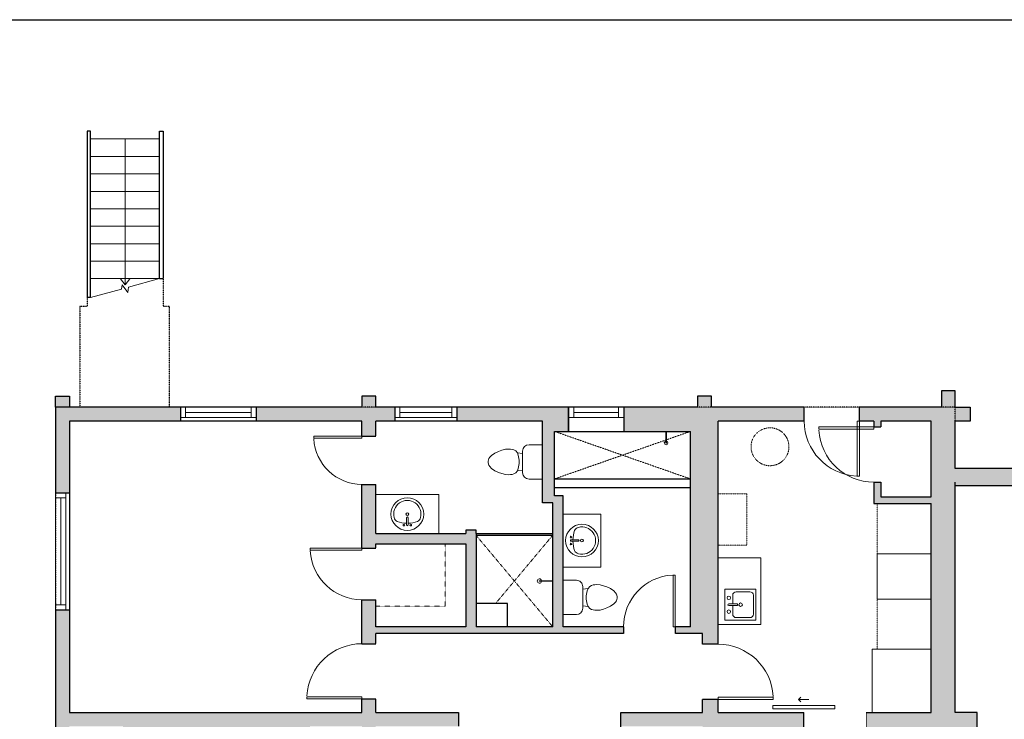
# Model space of a CAD drawing. Units: inches. Extents: x 1979 to 5979, y -2728 to -1480.
# Drawn here: x 2527 to 3098, y -2008 to -1603 of the extents above; entities that cross this region are included whole.
import ezdxf

# ---------------------------------------------------------------- set-up
doc = ezdxf.new("R2010")
doc.units = ezdxf.units.IN
doc.linetypes.add('Dash', pattern=[0.23622, 0.11811, -0.11811])
doc.layers.get('0').update_dxf_attribs({"color": 255})
doc.layers.get('Defpoints').update_dxf_attribs({"color": 6, "linetype": 'Dash'})
for name, color, linetype, lineweight in [('A-DOOR&WINDOWS', 4, 'Continuous', 9), ('A-OBJECT', 2, 'Continuous', 9), ('A-STAIRS', 1, 'Continuous', 15)]:
    doc.layers.add(name, color=color, linetype=linetype, lineweight=lineweight)
doc.layers.add('A-WALL', color=252, linetype='Continuous')

# ---------------------------------------------------------------- blocks, each defined once
blk = doc.blocks.new('*U238')
blk.add_lwpolyline([(-20.02, 0), (20.02, 0)])
blk = doc.blocks.new('*U239')
at = {"layer": 'A-STAIRS', "color": 0, "linetype": 'ByBlock', "lineweight": -2, "transparency": 16777216}
for p in [(0, 81), (0, 70.875), (0, 60.75), (0, 50.625), (0, 40.5), (0, 30.375), (0, 20.25), (0, 10.125), (0, 0)]:
    blk.add_blockref('*U238', p, dxfattribs=at)
blk = doc.blocks.new('*U76')
at = {"layer": 'A-OBJECT', "linetype": 'ByBlock', "lineweight": -2}
for p, q in [((-10, 162), (-10, 51)), ((10, 162), (10, 51))]:
    blk.add_line(p, q, dxfattribs=at)
for centre, radius, start, end in [((0, 0), 241, 90, 270), ((-51, 162), 12.7, 360, 180), ((-51, 162), 12.7, 180, 360), ((0, 162), 9.52, 360, 180), ((0, 0), 241, 270, 90), ((51, 162), 12.7, 0, 180), ((51, 162), 12.7, 180, 360), ((0, 0), 201, 165.3071, 14.6929), ((-95, 19), 105, 120.7927, 162.1904), ((0, -318), 452, 91.2067, 109.2086), ((0, 0), 20.6, 360, 180), ((0, 51), 9.52, 180, 360), ((0, -318), 452, 70.7914, 88.7933), ((95, 19), 105, 17.8096, 59.2073), ((0, 0), 20.6, 180, 360)]:
    blk.add_arc(centre, radius, start, end, dxfattribs=at)
blk = doc.blocks.new('blocks$0$Sink Kitchen-Island - 18_ x 18_-1226390-SUBSTRUCTURE Copy 1')
at = {"layer": 'A-OBJECT', "color": 0, "linetype": 'ByBlock', "lineweight": -2}
for p, q in [((229, 0), (-229, 0)), ((-229, 0), (-229, -457)), ((229, -457), (229, 0)), ((-13, -114), (-140, -114)), ((-13, -57), (-13, -178)), ((13, -57), (13, -178)), ((140, -114), (13, -114)), ((-190, -165), (-190, -368)), ((191, -368), (191, -165)), ((-140, -419), (140, -419)), ((-229, -457), (229, -457))]:
    blk.add_line(p, q, dxfattribs=at)
for centre, radius, start, end in [((-140, -165), 50.8, 90, 180), ((-102, -57), 25.4, 0, 180), ((-102, -57), 25.4, 180, 0), ((0, -57), 12.7, 0, 180), ((102, -57), 25.4, 0, 180), ((102, -57), 25.4, 180, 0), ((140, -165), 50.8, 0, 90), ((0, -231), 25.4, 0, 180), ((0, -231), 25.4, 180, 0), ((0, -178), 12.7, 180, 0), ((-140, -368), 50.8, 180, 270), ((140, -368), 50.8, 270, 0)]:
    blk.add_arc(centre, radius, start, end, dxfattribs=at)
blk = doc.blocks.new('blocks$0$Toilet-Domestic-2D - Toilet-Domestic-2D-1228486-SUBSTRUCTURE Copy 1')
at = {"layer": 'A-OBJECT', "color": 0, "linetype": 'ByBlock', "lineweight": -2}
for p, q in [((-95, 749), (-130, 698)), ((-70, 774), (-95, 749)), ((-48, 787), (-70, 774)), ((-13, 799), (-48, 787)), ((13, 799), (-13, 799)), ((48, 787), (13, 799)), ((70, 774), (48, 787)), ((95, 749), (70, 774)), ((130, 698), (95, 749)), ((-172, 596), (-186, 545)), ((-154, 647), (-172, 596)), ((-130, 698), (-154, 647)), ((154, 647), (130, 698)), ((172, 596), (154, 647)), ((186, 545), (172, 596)), ((-186, 545), (-190, 495)), ((-190, 495), (-188, 469)), ((-188, 469), (-184, 444)), ((-184, 444), (-177, 418)), ((177, 418), (184, 444)), ((184, 444), (188, 469)), ((190, 495), (186, 545)), ((188, 469), (190, 495)), ((-177, 418), (-163, 393)), ((-163, 393), (-132, 368)), ((-159, 291), (159, 291)), ((-132, 368), (-97, 355)), ((-123, 291), (-132, 368)), ((-97, 355), (-25, 342)), ((-25, 342), (25, 342)), ((25, 342), (97, 355)), ((97, 355), (132, 368)), ((123, 291), (132, 368)), ((132, 368), (163, 393)), ((163, 393), (177, 418)), ((-253, 0), (-253, 196)), ((253, 196), (253, 0))]:
    blk.add_line(p, q, dxfattribs=at)
blk.add_lwpolyline([(253, 0), (-253, 0)], dxfattribs=at)
for centre, start, end in [((-159, 196), 90, 180), ((159, 196), 0, 90)]:
    blk.add_arc(centre, 94.6, start, end, dxfattribs=at)
blk = doc.blocks.new('shower')
at = {"color": 0, "linetype": 'ByBlock', "lineweight": -2, "ltscale": 10, "transparency": 33554687}
for p, q in [((-1.8, 0), (1.8, 0)), ((-1.8, -0.4), (-1.8, 0)), ((1.8, -0.4), (1.8, 0)), ((-1.8, -0.4), (1.8, -0.4)), ((-0.4, -18.5), (-0.4, -0.4)), ((0.4, -18.5), (0.4, -0.4)), ((0, -18.9), (0, -18.9))]:
    blk.add_line(p, q, dxfattribs=at)
for radius, start, end in [(2.97, 97.617, 82.383), (0.394, 180, 0)]:
    blk.add_arc((0, -18.5), radius, start, end, dxfattribs=at)
blk = doc.blocks.new('*U164')
at = {"layer": 'A-OBJECT', "color": 0, "linetype": 'ByBlock', "lineweight": -2, "transparency": 33554687}
blk.add_lwpolyline([(0, -31.29), (0, 0), (29.12, 0), (29.12, -31.29)], close=True, dxfattribs=at)
blk = doc.blocks.new('*U257')
at = {"color": 0, "linetype": 'ByBlock', "lineweight": -2}
blk.add_lwpolyline([(-96.1, 0), (-96.1, -24), (-24, -24), (-24, -104.3), (0, -104.3), (0, 0), (-96.1, 0)], dxfattribs=at)
blk = doc.blocks.new('*U256')
at = {"color": 0, "linetype": 'ByBlock', "lineweight": -2}
blk.add_line((84.55, 0), (0, 0), dxfattribs=at)
at = {"color": 0, "linetype": 'ByBlock', "lineweight": -2, "transparency": 33554687}
blk.add_lwpolyline([(3.48, 2.72), (0, 0), (3.48, -2.72)], dxfattribs=at)
blk = doc.blocks.new('*U247')
blk.add_wipeout([(0, 30), (0, -360), (1321, -360), (1321, 30)]).dxf.layer = 'A-DOOR&WINDOWS'
at = {"color": 0, "linetype": 'ByBlock', "lineweight": -2, "transparency": 33554687}
blk.add_lwpolyline([(51, 1319), (0, 1319), (0, 0), (51, 0)], close=True, dxfattribs=at)
blk.add_arc((0, 0), 1321, 0, 86.8211, dxfattribs=at)
at = {"layer": 'A-WALL', "transparency": 33554687}
for points in [[(0, 0), (0, -330)], [(1321, 0), (1321, -330)]]:
    blk.add_lwpolyline(points, dxfattribs=at)
blk = doc.blocks.new('*U258')
blk.add_wipeout([(0, 30), (0, -401), (1321, -401), (1321, 30)]).dxf.layer = 'A-DOOR&WINDOWS'
at = {"color": 0, "linetype": 'ByBlock', "lineweight": -2, "transparency": 33554687}
blk.add_lwpolyline([(51, 1319), (0, 1319), (0, 0), (51, 0)], close=True, dxfattribs=at)
blk.add_arc((0, 0), 1321, 0, 86.8211, dxfattribs=at)
at = {"layer": 'A-WALL', "transparency": 33554687}
for points in [[(0, 0), (0, -371)], [(1321, 0), (1321, -371)]]:
    blk.add_lwpolyline(points, dxfattribs=at)
blk = doc.blocks.new('*U204')
blk.add_wipeout([(0, 30), (0, -195), (1321, -195), (1321, 30)]).dxf.layer = 'A-DOOR&WINDOWS'
at = {"color": 0, "linetype": 'ByBlock', "lineweight": -2, "transparency": 33554687}
blk.add_lwpolyline([(51, 1319), (0, 1319), (0, 0), (51, 0)], close=True, dxfattribs=at)
blk.add_arc((0, 0), 1321, 0, 86.8211, dxfattribs=at)
at = {"layer": 'A-WALL', "transparency": 33554687}
for points in [[(0, 0), (0, -165)], [(1321, 0), (1321, -165)]]:
    blk.add_lwpolyline(points, dxfattribs=at)
blk = doc.blocks.new('*U259')
at = {"layer": 'A-DOOR&WINDOWS'}
for points in [[(39.17, -17.48), (37.76, -16.07)], [(33.17, -17.48), (39.17, -17.48)], [(39.17, -17.48), (37.76, -18.9)]]:
    blk.add_lwpolyline(points, dxfattribs=at)
blk.add_wipeout([(0, 1), (0, -11), (36, -11), (36, 1)])
blk.add_lwpolyline([(18, -12), (54, -12), (54, -14), (18, -14)], close=True, dxfattribs=at)
at = {"layer": 'A-WALL'}
blk.add_lwpolyline([(36, 0), (36, -10)], dxfattribs=at)
blk = doc.blocks.new('*U266')
at = {"color": 252}
blk.add_wipeout([(32, 0), (32, -14), (0, -14), (0, 0)], dxfattribs=at)
at = {"color": 4}
for points in [[(3, -6), (3, -3.7), (3, -3.7), (3, -2.3), (3, -2.3), (3, 0), (0, 0), (0, -6)], [(29, -6), (29, -3.7), (29, -3.7), (29, -2.3), (29, -2.3), (29, 0), (32, 0), (32, -6)]]:
    blk.add_lwpolyline(points, close=True, dxfattribs=at)
at = {"color": 9}
for points in [[(3, 0), (29, 0)], [(3, -6), (29, -6)]]:
    blk.add_lwpolyline(points, dxfattribs=at)
blk.add_lwpolyline([(3, -3), (29, -3), (29, -3), (3, -3)], close=True, dxfattribs=at)
at = {"layer": 'A-WALL'}
for points in [[(0, 0), (0, -14)], [(32, 0), (32, -14)]]:
    blk.add_lwpolyline(points, dxfattribs=at)
blk = doc.blocks.new('*U200')
blk.add_wipeout([(0, 30), (0, -195), (1238, -195), (1238, 30)]).dxf.layer = 'A-DOOR&WINDOWS'
at = {"color": 0, "linetype": 'ByBlock', "lineweight": -2, "transparency": 33554687}
blk.add_lwpolyline([(51, 1237), (0, 1237), (0, 0), (51, 0)], close=True, dxfattribs=at)
blk.add_arc((0, 0), 1238, 0, 86.8211, dxfattribs=at)
at = {"layer": 'A-WALL', "transparency": 33554687}
for points in [[(0, 0), (0, -165)], [(1238, 0), (1238, -165)]]:
    blk.add_lwpolyline(points, dxfattribs=at)
blk = doc.blocks.new('*U268')
at = {"color": 252}
blk.add_wipeout([(36, 0), (36, -8), (0, -8), (0, 0)], dxfattribs=at)
at = {"color": 4}
for points in [[(3, -6), (3, -3.7), (3, -3.7), (3, -2.3), (3, -2.3), (3, 0), (0, 0), (0, -6)], [(33, -6), (33, -3.7), (33, -3.7), (33, -2.3), (33, -2.3), (33, 0), (36, 0), (36, -6)]]:
    blk.add_lwpolyline(points, close=True, dxfattribs=at)
at = {"color": 9}
for points in [[(3, 0), (33, 0)], [(3, -6), (33, -6)]]:
    blk.add_lwpolyline(points, dxfattribs=at)
blk.add_lwpolyline([(3, -3), (33, -3), (33, -3), (3, -3)], close=True, dxfattribs=at)
at = {"layer": 'A-WALL'}
for points in [[(0, 0), (0, -8)], [(36, 0), (36, -8)]]:
    blk.add_lwpolyline(points, dxfattribs=at)
blk = doc.blocks.new('*U267')
at = {"color": 252}
blk.add_wipeout([(44, 0), (44, -8), (0, -8), (0, 0)], dxfattribs=at)
at = {"color": 4}
for points in [[(3, -6), (3, -3.7), (3, -3.7), (3, -2.3), (3, -2.3), (3, 0), (0, 0), (0, -6)], [(41, -6), (41, -3.7), (41, -3.7), (41, -2.3), (41, -2.3), (41, 0), (44, 0), (44, -6)]]:
    blk.add_lwpolyline(points, close=True, dxfattribs=at)
at = {"color": 9}
for points in [[(3, 0), (41, 0)], [(3, -6), (41, -6)]]:
    blk.add_lwpolyline(points, dxfattribs=at)
blk.add_lwpolyline([(3, -3), (41, -3), (41, -3), (3, -3)], close=True, dxfattribs=at)
at = {"layer": 'A-WALL'}
for points in [[(0, 0), (0, -8)], [(44, 0), (44, -8)]]:
    blk.add_lwpolyline(points, dxfattribs=at)
blk = doc.blocks.new('*U269')
blk.add_wipeout([(0, 30), (0, -360), (1156, -360), (1156, 30)]).dxf.layer = 'A-DOOR&WINDOWS'
at = {"color": 0, "linetype": 'ByBlock', "lineweight": -2, "transparency": 33554687}
blk.add_lwpolyline([(51, 1154), (0, 1154), (0, 0), (51, 0)], close=True, dxfattribs=at)
blk.add_arc((0, 0), 1156, 0, 86.8211, dxfattribs=at)
at = {"layer": 'A-WALL', "transparency": 33554687}
for points in [[(0, 0), (0, -330)], [(1156, 0), (1156, -330)]]:
    blk.add_lwpolyline(points, dxfattribs=at)
blk = doc.blocks.new('*U270')
blk.add_wipeout([(0, 30), (0, -360), (1238, -360), (1238, 30)]).dxf.layer = 'A-DOOR&WINDOWS'
at = {"color": 0, "linetype": 'ByBlock', "lineweight": -2, "transparency": 33554687}
blk.add_lwpolyline([(51, 1237), (0, 1237), (0, 0), (51, 0)], close=True, dxfattribs=at)
blk.add_arc((0, 0), 1238, 0, 86.8211, dxfattribs=at)
at = {"layer": 'A-WALL', "transparency": 33554687}
for points in [[(0, 0), (0, -330)], [(1238, 0), (1238, -330)]]:
    blk.add_lwpolyline(points, dxfattribs=at)
blk = doc.blocks.new('*U271')
at = {"color": 252}
blk.add_wipeout([(68, 0), (68, -8), (0, -8), (0, 0)], dxfattribs=at)
at = {"color": 4}
for points in [[(3, -6), (3, -3.7), (3, -3.7), (3, -2.3), (3, -2.3), (3, 0), (0, 0), (0, -6)], [(65, -6), (65, -3.7), (65, -3.7), (65, -2.3), (65, -2.3), (65, 0), (68, 0), (68, -6)]]:
    blk.add_lwpolyline(points, close=True, dxfattribs=at)
at = {"color": 9}
for points in [[(3, 0), (65, 0)], [(3, -6), (65, -6)]]:
    blk.add_lwpolyline(points, dxfattribs=at)
blk.add_lwpolyline([(3, -3), (65, -3), (65, -3), (3, -3)], close=True, dxfattribs=at)
at = {"layer": 'A-WALL'}
for points in [[(0, 0), (0, -8)], [(68, 0), (68, -8)]]:
    blk.add_lwpolyline(points, dxfattribs=at)

msp = doc.modelspace()

# ---------------------------------------------------------------- hatches: boundary and pattern name
at = {"layer": 'A-WALL'}
h = msp.add_hatch(color=256, dxfattribs=at)
h.dxf.hatch_style = 1
h.paths.add_polyline_path([(2932.24, -1835.36), (2982.19, -1835.36), (2982.19, -1827.36), (2928.35, -1827.36), (2928.35, -1820.87), (2920.35, -1820.87), (2920.35, -1827.36), (2877.52, -1827.36), (2877.52, -1841.36), (2916.24, -1841.36), (2916.24, -1954.68), (2907.4, -1954.68), (2907.4, -1958.68), (2923.24, -1958.68), (2923.24, -1964.82), (2932.24, -1964.82)])
h.paths.add_polyline_path([(3069.74, -1835.36), (3078.31, -1835.36), (3078.31, -1827.36), (3069.74, -1827.36), (3069.74, -1817.89), (3061.74, -1817.89), (3061.74, -1827.36), (3014.19, -1827.36), (3014.19, -1835.36), (3022.62, -1835.36), (3022.62, -1838.79), (3026.62, -1838.79), (3026.62, -1835.36), (3055.74, -1835.36), (3055.74, -1870.85), (3055.74, -1879.24), (3026.62, -1879.24), (3026.62, -1870.79), (3022.62, -1870.79), (3022.62, -1883.24), (3055.74, -1883.24), (3055.74, -1912.36), (3055.74, -1938.64), (3055.74, -1967.76), (3055.74, -2004.36), (3021.56, -2004.36), (3018, -2004.36), (3018, -2014.36), (3055.74, -2014.36), (3055.74, -2060.93), (3069.74, -2060.93), (3069.74, -2014.36), (3082.48, -2014.36), (3082.48, -2004.36), (3069.74, -2004.36), (3069.74, -1872.85), (3120.24, -1872.85), (3120.24, -1862.85), (3069.74, -1862.85)])
h.paths.add_polyline_path([(2845.52, -1827.36), (2780.76, -1827.36), (2780.76, -1835.36), (2830.34, -1835.36), (2830.34, -1882.77), (2836.34, -1882.77), (2836.34, -1954.68), (2791.89, -1954.68), (2791.89, -1900.63), (2791.89, -1898.63), (2785.89, -1898.63), (2785.89, -1900.63), (2733.73, -1900.63), (2733.73, -1872.08), (2725.73, -1872.08), (2725.73, -1909.01), (2733.73, -1909.01), (2733.73, -1906.63), (2785.89, -1906.63), (2785.89, -1954.68), (2733.73, -1954.68), (2733.73, -1942.68), (2733.73, -1939.01), (2725.73, -1939.01), (2725.73, -1964.51), (2733.73, -1964.51), (2733.73, -1958.68), (2877.4, -1958.68), (2877.4, -1954.68), (2842.34, -1954.68), (2842.34, -1878.77), (2837.34, -1878.77), (2837.34, -1841.36), (2845.52, -1841.36)])
h.paths.add_polyline_path([(2744.76, -1827.36), (2733.73, -1827.36), (2733.73, -1820.87), (2725.73, -1820.87), (2725.73, -1827.36), (2664.43, -1827.36), (2664.43, -1835.36), (2725.73, -1835.36), (2725.73, -1844.08), (2733.73, -1844.08), (2733.73, -1835.36), (2744.76, -1835.36)])
h.paths.add_polyline_path([(2620.43, -1827.36), (2548.05, -1827.36), (2548.05, -1876.94), (2556.05, -1876.94), (2556.05, -1835.36), (2620.43, -1835.36)])
h.paths.add_polyline_path([(2695.54, -2012.36), (2725.73, -2012.36), (2725.73, -2044.79), (2733.73, -2044.79), (2733.73, -2012.36), (2781.67, -2012.36), (2781.67, -2004.36), (2733.73, -2004.36), (2733.73, -1996.51), (2725.73, -1996.51), (2725.73, -2004.36), (2556.05, -2004.36), (2556.05, -1944.94), (2548.05, -1944.94), (2548.05, -2066.69), (2556.05, -2066.69), (2556.05, -2012.36), (2587.26, -2012.36), (2587.26, -2042.92), (2596.26, -2042.92), (2596.26, -2021.31), (2626.31, -2021.31), (2626.31, -2044.76), (2634.11, -2044.76), (2648.86, -2059.49), (2648.86, -2035.49), (2670.8, -2035.49), (2670.8, -2059.49), (2685.55, -2044.76), (2695.54, -2044.76)])
h.paths.add_polyline_path([(2609.31, -2200.08), (2609.31, -2198.08), (2556.05, -2198.08), (2556.05, -2140.69), (2548.05, -2140.69), (2548.05, -2198.08), (2538.45, -2198.08), (2538.45, -2206.08), (2548.05, -2206.08), (2548.05, -2213.37), (2556.05, -2213.37), (2556.05, -2206.08), (2609.31, -2206.08)])
h.paths.add_polyline_path([(2749.57, -2198.08), (2733.73, -2198.08), (2733.73, -2158.2), (2725.73, -2158.2), (2725.73, -2198.08), (2693.31, -2198.08), (2693.31, -2206.08), (2725.73, -2206.08), (2725.73, -2245.66), (2714.68, -2245.66), (2714.68, -2253.66), (2725.73, -2253.66), (2725.73, -2263.75), (2733.73, -2263.75), (2733.73, -2253.66), (2765.6, -2253.66), (2765.6, -2247.66), (2765.6, -2245.66), (2733.73, -2245.66), (2733.73, -2206.08), (2749.57, -2206.08)])
h.paths.add_polyline_path([(2878.43, -2245.66), (2849.6, -2245.66), (2849.6, -2253.66), (2878.43, -2253.66)])
h.paths.add_polyline_path([(2975.46, -2245.66), (2975.46, -2240.66), (2935.24, -2240.66), (2935.24, -2211.52), (2923.24, -2211.52), (2923.24, -2245.66), (2914.43, -2245.66), (2914.43, -2253.66), (2923.24, -2253.66), (2923.24, -2263.75), (2931.24, -2263.75), (2931.24, -2253.66), (2975.46, -2253.66)])
h.paths.add_polyline_path([(3077.24, -2245.66), (3069.74, -2245.66), (3069.74, -2221.53), (3055.74, -2221.53), (3055.74, -2240.66), (3015.46, -2240.66), (3015.46, -2253.66), (3063.44, -2253.66), (3063.44, -2263.75), (3071.44, -2263.75), (3071.44, -2253.66), (3077.24, -2253.66)])
h.paths.add_polyline_path([(3113.92, -2152.44), (3069.74, -2152.44), (3069.74, -2096.47), (3055.74, -2096.47), (3055.74, -2154.44), (3055.74, -2185.53), (3069.74, -2185.53), (3069.74, -2162.44), (3113.92, -2162.44)])
h.paths.add_polyline_path([(2935.24, -2014.36), (2968.65, -2014.36), (2968.65, -2021.54), (2973.65, -2021.54), (2973.65, -2014.36), (2982, -2014.36), (2982, -2004.36), (2932.24, -2004.36), (2932.24, -1996.82), (2923.24, -1996.82), (2923.24, -2004.36), (2875.92, -2004.36), (2875.92, -2012.36), (2923.24, -2012.36), (2923.24, -2168.76), (2935.24, -2168.76), (2935.24, -2057.21), (2972.65, -2057.21), (2972.65, -2051.38), (2973.65, -2051.38), (2973.65, -2045.54), (2968.65, -2045.54), (2968.65, -2053.21), (2935.24, -2053.21)])
h.paths.add_polyline_path([(3153.92, -2152.44), (3143.92, -2152.44), (3143.92, -2162.44), (3153.92, -2162.44)])
h.paths.add_polyline_path([(3193.92, -2152.44), (3183.92, -2152.44), (3183.92, -2162.44), (3193.92, -2162.44)])
h.paths.add_polyline_path([(3275.92, -2152.44), (3265.92, -2152.44), (3265.92, -2162.44), (3275.92, -2162.44)])
h.paths.add_polyline_path([(3352.69, -2152.44), (3305.92, -2152.44), (3305.92, -2162.44), (3352.69, -2162.44)])
h.paths.add_polyline_path([(3416.05, -2062.05), (3408.05, -2062.05), (3408.05, -2152.44), (3384.69, -2152.44), (3384.69, -2162.44), (3408.05, -2162.44), (3408.05, -2172.67), (3416.05, -2172.67), (3416.05, -2162.44)])
h.paths.add_polyline_path([(3416.05, -2008.05), (3408.05, -2008.05), (3408.05, -2016.05), (3416.05, -2016.05)])
h.paths.add_polyline_path([(3416.05, -1862.85), (3192.24, -1862.85), (3192.24, -1872.85), (3408.05, -1872.85), (3408.05, -1962.05), (3416.05, -1962.05)])
edge = h.paths.add_edge_path()
edge.add_arc((2552.05, -2319.16), 5, 0, 360)
edge = h.paths.add_edge_path()
edge.add_arc((2729.73, -2319.16), 5, 0, 360)
edge = h.paths.add_edge_path()
edge.add_arc((2857.53, -2319.16), 5, 0, 360)
edge = h.paths.add_edge_path()
edge.add_arc((2927.24, -2319.16), 5, 0, 360)
edge = h.paths.add_edge_path()
edge.add_arc((3067.44, -2319.16), 5, 0, 360)
h = msp.add_hatch(color=256, dxfattribs=at)
h.dxf.hatch_style = 1
h.paths.add_polyline_path([(2556.05, -1820.87), (2548.05, -1820.87), (2548.05, -1827.36), (2556.05, -1827.36)])

# ---------------------------------------------------------------- linework, layer by layer
at = {"layer": 'A-OBJECT', "linetype": 'Dash', "transparency": 33554687}
for p, q in [((2837.34, -1868.96), (2916.24, -1841.36)), ((2837.34, -1841.36), (2916.24, -1868.96)), ((2791.89, -1901.63), (2836.34, -1954.68)), ((2836.34, -1901.63), (2803.22, -1941.16))]:
    msp.add_line(p, q, dxfattribs=at)
at = {"layer": 'A-OBJECT', "transparency": 33554687}
for p, q in [((2733.73, -1878.03), (2770.35, -1878.03)), ((2770.35, -1878.03), (2770.35, -1900.63)), ((2864.28, -1889.3), (2842.34, -1889.3)), ((2864.28, -1920.09), (2864.28, -1889.3)), ((2957.01, -1914.77), (2932.24, -1914.77)), ((2957.01, -1953.38), (2957.01, -1914.77)), ((2842.34, -1920.09), (2864.28, -1920.09)), ((2932.24, -1953.38), (2957.01, -1953.38))]:
    msp.add_line(p, q, dxfattribs=at)
at = {"layer": 'A-OBJECT', "linetype": 'Dash', "transparency": 33554687}
msp.add_lwpolyline([(2932.24, -1877.57), (2948.85, -1877.57), (2948.85, -1907.33), (2932.24, -1907.33)], close=True, dxfattribs=at)
at = {"layer": 'A-OBJECT', "transparency": 33554687}
for points in [[(3055.74, -1912.36), (3024.44, -1912.36), (3024.44, -1938.64), (3055.74, -1938.64)], [(3055.74, -2004.36), (3021.56, -2004.36), (3021.56, -1967.76), (3055.74, -1967.76)]]:
    msp.add_lwpolyline(points, close=True, dxfattribs=at)
at = {"layer": 'A-OBJECT', "linetype": 'Dash', "transparency": 33554687}
msp.add_circle((2962.33, -1850.29), 11, dxfattribs=at)
at = {"layer": 'A-STAIRS'}
msp.add_lwpolyline([(2568.36, -1763.77), (2586.37, -1758.83), (2586.72, -1756.33), (2590.04, -1760.73), (2590.26, -1757.76), (2608.4, -1752.78)], dxfattribs=at)
at = {"layer": 'A-WALL'}
for p, q in [((2568.36, -1667.33), (2566.36, -1667.33)), ((2566.36, -1667.33), (2566.36, -1763.77)), ((2568.36, -1763.77), (2568.36, -1667.33)), ((2608.4, -1752.78), (2608.4, -1667.33)), ((2608.4, -1667.33), (2610.4, -1667.33)), ((2610.4, -1667.33), (2610.4, -1752.78)), ((2608.4, -1752.78), (2610.4, -1752.78)), ((2568.36, -1763.77), (2566.36, -1763.77)), ((2548.05, -1827.36), (2548.05, -1820.87)), ((2548.05, -1820.87), (2556.05, -1820.87)), ((2556.05, -1820.87), (2556.05, -1827.36)), ((2733.73, -1820.87), (2725.73, -1820.87)), ((2725.73, -1820.87), (2725.73, -1827.36)), ((2733.73, -1827.36), (2733.73, -1820.87)), ((2928.35, -1820.87), (2920.35, -1820.87)), ((2920.35, -1820.87), (2920.35, -1827.36)), ((2928.35, -1827.36), (2928.35, -1820.87)), ((3069.74, -1817.89), (3061.74, -1817.89)), ((3061.74, -1817.89), (3061.74, -1827.36)), ((3069.74, -1827.36), (3069.74, -1817.89)), ((2548.05, -1827.36), (2548.05, -2198.08)), ((2725.73, -1827.36), (2548.05, -1827.36)), ((2620.43, -1827.36), (2620.43, -1835.36)), ((2664.43, -1835.36), (2664.43, -1827.36)), ((2920.35, -1827.36), (2733.73, -1827.36)), ((2744.76, -1827.36), (2744.76, -1835.36)), ((2780.76, -1835.36), (2780.76, -1827.36)), ((2845.52, -1841.36), (2845.52, -1827.36)), ((2877.52, -1827.36), (2877.52, -1841.36)), ((3061.74, -1827.36), (2928.35, -1827.36)), ((3069.74, -1827.36), (3078.31, -1827.36)), ((3078.31, -1827.36), (3078.31, -1835.36)), ((2725.73, -2004.36), (2725.73, -1835.36)), ((2733.73, -1900.63), (2733.73, -1835.36)), ((2830.34, -1882.77), (2830.34, -1835.36)), ((2932.24, -2004.36), (2932.24, -1835.36)), ((3022.62, -1835.36), (2932.24, -1835.36)), ((3022.62, -1835.36), (3022.62, -1883.24)), ((3055.74, -1835.36), (3026.62, -1835.36)), ((3026.62, -1835.36), (3026.62, -1879.24)), ((3055.74, -1870.85), (3055.74, -1835.36)), ((3069.74, -1862.85), (3069.74, -1835.36)), ((3078.31, -1835.36), (3069.74, -1835.36)), ((2837.34, -1878.77), (2837.34, -1841.36)), ((2916.24, -1954.68), (2916.24, -1841.36)), ((3416.05, -1862.85), (3069.74, -1862.85)), ((2837.34, -1868.96), (2916.24, -1868.96)), ((3055.74, -1879.24), (3055.74, -1870.85)), ((3069.74, -2004.36), (3069.74, -1870.85)), ((2548.05, -1876.94), (2556.05, -1876.94)), ((2837.34, -1873.96), (2916.24, -1873.96)), ((3408.05, -1872.85), (3069.74, -1872.85)), ((2836.34, -1882.77), (2830.34, -1882.77)), ((2836.34, -1954.68), (2836.34, -1882.77)), ((2842.34, -1878.77), (2837.34, -1878.77)), ((2842.34, -1954.68), (2842.34, -1878.77)), ((3022.62, -1883.24), (3055.74, -1883.24)), ((3026.62, -1879.24), (3055.74, -1879.24)), ((3055.74, -2004.36), (3055.74, -1883.24)), ((2733.73, -1900.63), (2785.89, -1900.63)), ((2791.89, -1898.63), (2785.89, -1898.63)), ((2785.89, -1898.63), (2785.89, -1900.63)), ((2791.89, -1900.63), (2791.89, -1898.63)), ((2791.89, -1900.63), (2791.89, -1954.68)), ((2791.89, -1900.63), (2836.34, -1900.63)), ((2733.73, -1906.63), (2785.89, -1906.63)), ((2733.73, -1954.68), (2733.73, -1906.63)), ((2785.89, -1906.63), (2785.89, -1954.68)), ((2791.89, -1901.63), (2836.34, -1901.63)), ((2810.16, -1941.16), (2791.89, -1941.16)), ((2810.16, -1954.68), (2810.16, -1941.16)), ((2556.05, -1944.94), (2548.05, -1944.94)), ((2785.89, -1954.68), (2733.73, -1954.68)), ((2836.34, -1954.68), (2791.89, -1954.68)), ((2916.24, -1954.68), (2842.34, -1954.68)), ((2923.24, -1958.68), (2733.73, -1958.68)), ((2733.73, -2004.36), (2733.73, -1958.68)), ((2923.24, -2004.36), (2923.24, -1958.68)), ((2556.05, -2004.36), (2725.73, -2004.36)), ((2733.73, -2004.36), (2781.67, -2004.36)), ((2781.67, -2004.36), (2781.67, -2012.36)), ((2875.92, -2015.49), (2875.92, -2004.36)), ((2875.92, -2004.36), (2923.24, -2004.36)), ((2932.24, -2004.36), (2982, -2004.36)), ((2982, -2014.36), (2982, -2004.36)), ((3018, -2004.36), (3018, -2014.36)), ((3018, -2004.36), (3055.74, -2004.36)), ((3082.48, -2004.36), (3069.74, -2004.36)), ((3082.48, -2014.36), (3082.48, -2004.36))]:
    msp.add_line(p, q, dxfattribs=at)
at = {"layer": 'A-WALL', "linetype": 'Dash'}
for p, q in [((2566.36, -1667.33), (2566.36, -1769.03)), ((2610.4, -1667.33), (2610.4, -1769.03)), ((2566.36, -1769.03), (2562.18, -1769.03)), ((2562.18, -1769.03), (2562.18, -1827.36)), ((2614.18, -1769.03), (2610.4, -1769.03)), ((2614.18, -1827.36), (2614.18, -1769.03))]:
    msp.add_line(p, q, dxfattribs=at)
at = {"layer": 'Defpoints', "color": 255, "linetype": 'Continuous', "elevation": 0}
msp.add_lwpolyline([(1979.09, -1602.59), (3979.09, -1602.59), (3979.09, -2727.59), (1979.09, -2727.59)], close=True, dxfattribs=at)

# ---------------------------------------------------------------- block references
at = {"layer": 'A-OBJECT', "transparency": 33554687, "xscale": -0.3604505585907778, "yscale": 0.3604505585907778, "zscale": 0.3604505585907778}
msp.add_blockref('shower', (2902.09, -1841.36), dxfattribs=at)
at = {"layer": 'A-OBJECT', "transparency": 33554687}
for name, p, xscale, yscale, zscale, rotation in [('blocks$0$Toilet-Domestic-2D - Toilet-Domestic-2D-1228486-SUBSTRUCTURE Copy 1', (2830.34, -1859.07), -0.03935794656299858, 0.03935794656299858, 0.03935794656299858, 90), ('*U76', (2752.04, -1889.33), 0.03935794656299858, 0.03935794656299858, 0.03935794656299858, 180), ('*U76', (2853.31, -1904.69), 0.03935794656299858, 0.03935794656299858, 0.03935794656299858, 90), ('shower', (2836.34, -1928.15), -0.4167678879210144, 0.4167678879210144, 0.4167678879210144, 269.999999999998), ('blocks$0$Toilet-Domestic-2D - Toilet-Domestic-2D-1228486-SUBSTRUCTURE Copy 1', (2842.34, -1937.67), -0.03935794656299858, 0.03935794656299858, 0.03935794656299858, 270.0000000000039), ('blocks$0$Sink Kitchen-Island - 18_ x 18_-1226390-SUBSTRUCTURE Copy 1', (2936.2, -1941.89), -0.03935794656299858, 0.03935794656299858, 0.03935794656299858, 90.00000000000351)]:
    msp.add_blockref(name, p, dxfattribs=dict(at, xscale=xscale, yscale=yscale, zscale=zscale, rotation=rotation))
at = {"layer": 'A-OBJECT', "linetype": 'Dash', "rotation": 270}
for p in [(3055.74, -1883.24), (3055.74, -1938.64)]:
    msp.add_blockref('*U164', p, dxfattribs=at)
at = {"layer": 'A-OBJECT', "linetype": 'Dash', "xscale": 0.5, "yscale": 0.5, "zscale": 0.5, "rotation": 270}
msp.add_blockref('*U257', (2785.89, -1954.68), dxfattribs=at)
at = {"layer": 'A-STAIRS'}
msp.add_blockref('*U239', (2588.38, -1752.78), dxfattribs=at)
at = {"layer": 'A-STAIRS', "xscale": -1, "rotation": 270}
msp.add_blockref('*U256', (2588.38, -1756.33), dxfattribs=at)

# ---------------------------------------------------------------- next in the draw order: block references
at = {"layer": 'A-DOOR&WINDOWS', "transparency": 33554687, "yscale": 0.02422732627077181, "zscale": 0.02422732627077181}
for name, p, xscale, rotation in [('*U247', (3014.19, -1835.36), 0.02422732627077181, 180), ('*U269', (2725.73, -1844.08), -0.02422732627077181, 90), ('*U270', (2725.73, -1909.01), -0.02422732627077181, 90), ('*U247', (2725.73, -1996.51), 0.02422732627077181, 89.99999999999999), ('*U258', (2932.24, -1996.82), -0.02422732627077181, 270)]:
    msp.add_blockref(name, p, dxfattribs=dict(at, xscale=xscale, rotation=rotation))
at = {"layer": 'A-DOOR&WINDOWS'}
for name, p in [('*U267', (2620.43, -1827.36)), ('*U268', (2744.76, -1827.36)), ('*U266', (2845.52, -1827.36))]:
    msp.add_blockref(name, p, dxfattribs=at)
at = {"layer": 'A-DOOR&WINDOWS', "rotation": 90.00000000000581}
msp.add_blockref('*U271', (2548.05, -1944.94), dxfattribs=at)
at = {"layer": 'A-DOOR&WINDOWS', "transparency": 33554687, "xscale": -0.02422732627077181, "yscale": 0.02422732627077181, "zscale": 0.02422732627077181}
msp.add_blockref('*U200', (2907.4, -1954.68), dxfattribs=at)

# ---------------------------------------------------------------- next in the draw order: linework, layer by layer
at = {"layer": 'A-WALL'}
for p, q in [((2556.05, -1835.36), (2556.05, -2004.36)), ((2725.73, -1835.36), (2556.05, -1835.36)), ((2830.34, -1835.36), (2733.73, -1835.36)), ((2837.34, -1841.36), (2916.24, -1841.36))]:
    msp.add_line(p, q, dxfattribs=at)

# ---------------------------------------------------------------- next in the draw order: block references
at = {"rotation": 180}
msp.add_blockref('*U259', (3018, -2014.36), dxfattribs=at)
at = {"layer": 'A-DOOR&WINDOWS', "transparency": 33554687, "xscale": -0.02422732627077181, "yscale": 0.02422732627077181, "zscale": 0.02422732627077181, "rotation": 90}
msp.add_blockref('*U204', (3022.62, -1838.79), dxfattribs=at)

# ---------------------------------------------------------------- next in the draw order: linework, layer by layer
at = {"layer": 'Defpoints'}
msp.add_lwpolyline([(2548.05, -1827.36), (2548.05, -2206.08), (2725.73, -2206.08), (2725.73, -2253.66), (3069.74, -2253.66), (3069.74, -2162.44), (3416.05, -2162.44), (3416.05, -1862.85), (3069.74, -1862.85), (3069.74, -1827.36), (2548.05, -1827.36)], dxfattribs=at)

doc.saveas('drawing.dxf')
